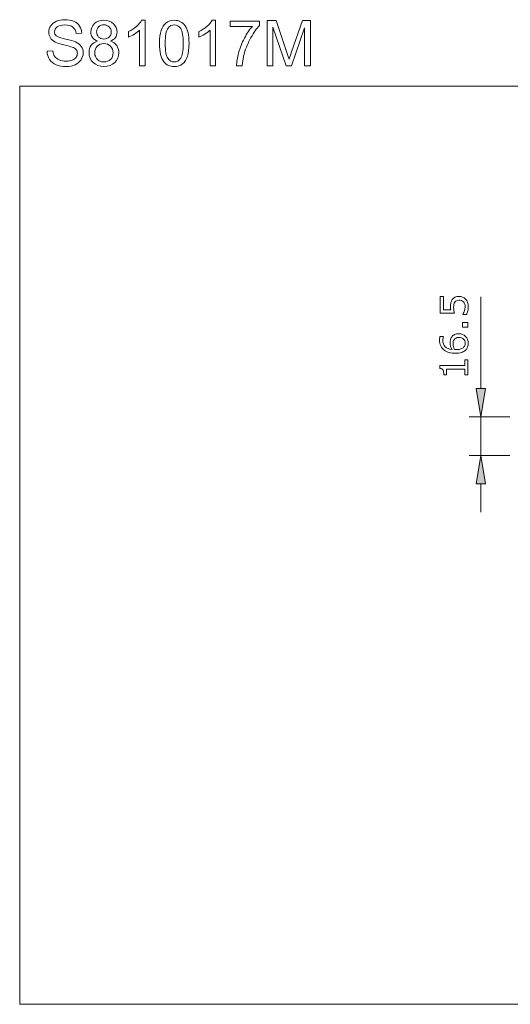
# Model space of a CAD drawing. Extents: x 5 to 63, y 5 to 46.8.
# Drawn here: x 5 to 25.8, y 5 to 46.8 of the extents above; entities that cross this region are included whole.
import ezdxf

# ---------------------------------------------------------------- set-up
doc = ezdxf.new("R2010")
doc.units = 0
doc.header["$MEASUREMENT"] = 0
doc.layers.add('BIDANG', color=7, linetype='CONTINUOUS', lineweight=13)
doc.layers.add('UKUR', color=7, linetype='CONTINUOUS', lineweight=13)

msp = doc.modelspace()

# ---------------------------------------------------------------- hatches: boundary and pattern name
at = {"layer": 'UKUR'}
for points in [[(24.39, 31.157), (24.79, 31.157), (24.59, 29.957)], [(24.39, 27.107), (24.79, 27.107), (24.59, 28.307)]]:
    msp.add_hatch(color=7, dxfattribs=at).paths.add_polyline_path(points)

# ---------------------------------------------------------------- linework, layer by layer
at = {"layer": 'BIDANG', "color": 7}
for p, q in [((5, 44), (63, 44)), ((5, 44), (5, 5)), ((5, 5), (63, 5))]:
    msp.add_line(p, q, dxfattribs=at)
at = {"layer": 'UKUR', "color": 7}
for p, q in [((24.59, 31.157), (24.59, 35.048)), ((23.806, 33.768), (23.806, 33.957)), ((23.806, 33.957), (24.031, 33.957)), ((24.031, 33.957), (24.031, 33.768)), ((24.031, 33.768), (23.806, 33.768)), ((24.39, 31.157), (24.79, 31.157)), ((24.59, 29.957), (24.39, 31.157)), ((24.79, 31.157), (24.59, 29.957)), ((25.823, 29.957), (24.089, 29.957)), ((24.59, 28.307), (24.59, 29.957)), ((25.823, 28.307), (24.089, 28.307)), ((24.59, 28.307), (24.39, 27.107)), ((24.79, 27.107), (24.59, 28.307)), ((24.39, 27.107), (24.79, 27.107)), ((24.59, 27.107), (24.59, 25.907))]:
    msp.add_line(p, q, dxfattribs=at)
for points, knots in [([(6.304, 46.051), (6.259, 46.123), (6.236, 46.203), (6.236, 46.291), (6.236, 46.388), (6.264, 46.479), (6.319, 46.564)], [12, 12, 12, 12, 13, 13, 13, 14, 14, 14, 14]), ([(6.319, 46.564), (6.374, 46.648), (6.455, 46.712), (6.56, 46.756), (6.666, 46.8), (6.784, 46.822), (6.914, 46.822), (7.057, 46.822), (7.183, 46.799), (7.292, 46.753), (7.401, 46.707), (7.484, 46.639), (7.543, 46.55)], [14, 14, 14, 14, 15, 15, 15, 16, 16, 16, 17, 17, 17, 18, 18, 18, 18]), ([(6.587, 46.512), (6.517, 46.456), (6.481, 46.388), (6.481, 46.308), (6.481, 46.239), (6.506, 46.182), (6.556, 46.137)], [23, 23, 23, 23, 24, 24, 24, 25, 25, 25, 25]), ([(7.26, 46.504), (7.184, 46.566), (7.072, 46.597), (6.924, 46.597), (6.77, 46.597), (6.658, 46.569), (6.587, 46.512)], [21, 21, 21, 21, 22, 22, 22, 23, 23, 23, 23]), ([(8.093, 46.062), (8.046, 46.129), (8.022, 46.209), (8.022, 46.302), (8.022, 46.442), (8.072, 46.56), (8.173, 46.655)], [1, 1, 1, 1, 2, 2, 2, 3, 3, 3, 3]), ([(8.173, 46.655), (8.274, 46.751), (8.408, 46.798), (8.575, 46.798), (8.743, 46.798), (8.878, 46.749), (8.981, 46.652)], [3, 3, 3, 3, 4, 4, 4, 5, 5, 5, 5]), ([(8.802, 46.515), (8.742, 46.574), (8.668, 46.604), (8.578, 46.604), (8.488, 46.604), (8.413, 46.575), (8.353, 46.517), (8.294, 46.459), (8.265, 46.39), (8.265, 46.309)], [5, 5, 5, 5, 6, 6, 6, 7, 7, 7, 8, 8, 8, 8]), ([(8.805, 46.085), (8.863, 46.143), (8.892, 46.213), (8.892, 46.296), (8.892, 46.383), (8.862, 46.456), (8.802, 46.515)], [3, 3, 3, 3, 4, 4, 4, 5, 5, 5, 5]), ([(8.981, 46.652), (9.083, 46.554), (9.134, 46.435), (9.134, 46.295), (9.134, 46.206), (9.111, 46.128), (9.064, 46.062)], [5, 5, 5, 5, 6, 6, 6, 7, 7, 7, 7]), ([(11.008, 46.365), (11.055, 46.504), (11.124, 46.611), (11.217, 46.686), (11.309, 46.761), (11.425, 46.798), (11.565, 46.798), (11.669, 46.798), (11.759, 46.778), (11.838, 46.736)], [1, 1, 1, 1, 2, 2, 2, 3, 3, 3, 4, 4, 4, 4]), ([(11.291, 45.183), (11.365, 45.078), (11.457, 45.026), (11.565, 45.026), (11.674, 45.026), (11.765, 45.079), (11.839, 45.183), (11.913, 45.288), (11.951, 45.499), (11.951, 45.814), (11.951, 46.132), (11.913, 46.342), (11.84, 46.446), (11.766, 46.55), (11.673, 46.603), (11.563, 46.603), (11.454, 46.603), (11.367, 46.557), (11.302, 46.465)], [1, 1, 1, 1, 2, 2, 2, 3, 3, 3, 4, 4, 4, 5, 5, 5, 6, 6, 6, 7, 7, 7, 7]), ([(6.556, 46.137), (6.605, 46.093), (6.734, 46.047), (6.941, 46), (7.148, 45.953), (7.29, 45.912), (7.367, 45.877)], [25, 25, 25, 25, 26, 26, 26, 27, 27, 27, 27]), ([(8.265, 46.309), (8.265, 46.218), (8.294, 46.144), (8.352, 46.086), (8.411, 46.028), (8.487, 45.999), (8.581, 45.999), (8.672, 45.999), (8.747, 46.028), (8.805, 46.085)], [0, 0, 0, 0, 1, 1, 1, 2, 2, 2, 3, 3, 3, 3]), ([(10.096, 46.372), (10.039, 46.317), (9.964, 46.263), (9.872, 46.209), (9.78, 46.154), (9.697, 46.114), (9.623, 46.086)], [2, 2, 2, 2, 3, 3, 3, 4, 4, 4, 4]), ([(12.15, 46.27), (12.179, 46.157), (12.193, 46.005), (12.193, 45.814), (12.193, 45.589), (12.17, 45.406), (12.123, 45.267), (12.077, 45.128), (12.008, 45.021), (11.915, 44.945)], [6, 6, 6, 6, 7, 7, 7, 8, 8, 8, 9, 9, 9, 9]), ([(13.086, 46.372), (13.029, 46.317), (12.954, 46.263), (12.862, 46.209), (12.77, 46.154), (12.687, 46.114), (12.613, 46.086)], [2, 2, 2, 2, 3, 3, 3, 4, 4, 4, 4]), ([(7.615, 45.681), (7.669, 45.602), (7.695, 45.511), (7.695, 45.408), (7.695, 45.305), (7.666, 45.209), (7.608, 45.119)], [28, 28, 28, 28, 29, 29, 29, 30, 30, 30, 30]), ([(8.119, 45.001), (8.003, 45.113), (7.945, 45.253), (7.945, 45.421), (7.945, 45.547), (7.977, 45.651), (8.04, 45.736)], [13, 13, 13, 13, 14, 14, 14, 15, 15, 15, 15]), ([(8.857, 45.695), (8.782, 45.769), (8.687, 45.806), (8.573, 45.806), (8.461, 45.806), (8.369, 45.769), (8.296, 45.696)], [6, 6, 6, 6, 7, 7, 7, 8, 8, 8, 8]), ([(8.86, 45.135), (8.933, 45.208), (8.97, 45.3), (8.97, 45.412), (8.97, 45.526), (8.932, 45.62), (8.857, 45.695)], [4, 4, 4, 4, 5, 5, 5, 6, 6, 6, 6]), ([(9.12, 45.722), (9.182, 45.636), (9.213, 45.534), (9.213, 45.415), (9.213, 45.25), (9.154, 45.112), (9.038, 45)], [9, 9, 9, 9, 10, 10, 10, 11, 11, 11, 11]), ([(6.404, 45.504), (6.416, 45.408), (6.442, 45.328), (6.484, 45.267), (6.525, 45.205), (6.59, 45.155), (6.677, 45.117)], [1, 1, 1, 1, 2, 2, 2, 3, 3, 3, 3]), ([(7.23, 45.103), (7.304, 45.132), (7.359, 45.171), (7.396, 45.222), (7.432, 45.272), (7.45, 45.327), (7.45, 45.387), (7.45, 45.447), (7.433, 45.5), (7.398, 45.545)], [5, 5, 5, 5, 6, 6, 6, 7, 7, 7, 8, 8, 8, 8]), ([(8.187, 45.42), (8.187, 45.353), (8.203, 45.288), (8.235, 45.224), (8.267, 45.161), (8.314, 45.113), (8.377, 45.078)], [0, 0, 0, 0, 1, 1, 1, 2, 2, 2, 2]), ([(7.355, 44.907), (7.245, 44.857), (7.122, 44.832), (6.984, 44.832), (6.81, 44.832), (6.665, 44.857), (6.547, 44.908)], [31, 31, 31, 31, 32, 32, 32, 33, 33, 33, 33]), ([(6.677, 45.117), (6.765, 45.078), (6.863, 45.059), (6.973, 45.059), (7.07, 45.059), (7.155, 45.074), (7.23, 45.103)], [3, 3, 3, 3, 4, 4, 4, 5, 5, 5, 5]), ([(9.038, 45), (8.922, 44.888), (8.769, 44.832), (8.579, 44.832), (8.389, 44.832), (8.236, 44.888), (8.119, 45.001)], [11, 11, 11, 11, 12, 12, 12, 13, 13, 13, 13]), ([(8.377, 45.078), (8.44, 45.043), (8.508, 45.026), (8.581, 45.026), (8.694, 45.026), (8.787, 45.063), (8.86, 45.135)], [2, 2, 2, 2, 3, 3, 3, 4, 4, 4, 4]), ([(11.915, 44.945), (11.823, 44.87), (11.706, 44.832), (11.565, 44.832), (11.38, 44.832), (11.234, 44.898), (11.128, 45.031)], [9, 9, 9, 9, 10, 10, 10, 11, 11, 11, 11]), ([(23.303, 34.575), (23.302, 34.598), (23.302, 34.619), (23.302, 34.636), (23.302, 34.699), (23.307, 34.755), (23.318, 34.803)], [26, 26, 26, 26, 27, 27, 27, 28, 28, 28, 28]), ([(23.446, 34.728), (23.438, 34.689), (23.434, 34.646), (23.434, 34.597), (23.434, 34.551), (23.437, 34.507), (23.444, 34.464)], [17, 17, 17, 17, 18, 18, 18, 19, 19, 19, 19]), ([(23.768, 34.889), (23.736, 34.901), (23.7, 34.906), (23.658, 34.906), (23.618, 34.906), (23.583, 34.9), (23.555, 34.886)], [13, 13, 13, 13, 14, 14, 14, 15, 15, 15, 15]), ([(23.659, 35.066), (23.713, 35.066), (23.765, 35.056), (23.815, 35.036), (23.865, 35.016), (23.907, 34.989), (23.941, 34.955)], [0, 0, 0, 0, 1, 1, 1, 2, 2, 2, 2]), ([(23.891, 34.465), (23.911, 34.523), (23.92, 34.579), (23.92, 34.635), (23.92, 34.672), (23.915, 34.708), (23.904, 34.743)], [9, 9, 9, 9, 10, 10, 10, 11, 11, 11, 11]), ([(24.026, 34.82), (24.045, 34.767), (24.055, 34.707), (24.055, 34.638), (24.055, 34.574), (24.049, 34.512), (24.035, 34.453), (24.022, 34.394), (24.006, 34.344), (23.987, 34.303)], [3, 3, 3, 3, 4, 4, 4, 5, 5, 5, 6, 6, 6, 6]), ([(23.352, 33.342), (23.384, 33.388), (23.424, 33.423), (23.473, 33.447), (23.522, 33.47), (23.581, 33.482), (23.651, 33.482)], [22, 22, 22, 22, 23, 23, 23, 24, 24, 24, 24]), ([(23.025, 32.791), (22.966, 32.838), (22.919, 32.897), (22.886, 32.97), (22.852, 33.043), (22.836, 33.128), (22.836, 33.226), (22.836, 33.257), (22.837, 33.283), (22.84, 33.304)], [8, 8, 8, 8, 9, 9, 9, 10, 10, 10, 11, 11, 11, 11]), ([(22.982, 33.293), (22.974, 33.263), (22.971, 33.233), (22.971, 33.202), (22.971, 33.089), (23.006, 32.999), (23.077, 32.932)], [15, 15, 15, 15, 16, 16, 16, 17, 17, 17, 17]), ([(23.303, 32.945), (23.289, 32.988), (23.282, 33.037), (23.282, 33.094), (23.282, 33.144), (23.287, 33.187), (23.296, 33.226)], [19, 19, 19, 19, 20, 20, 20, 21, 21, 21, 21]), ([(23.452, 33.229), (23.436, 33.205), (23.425, 33.178), (23.42, 33.149), (23.415, 33.119), (23.412, 33.088), (23.412, 33.056), (23.412, 33.012), (23.417, 32.97), (23.428, 32.932)], [2, 2, 2, 2, 3, 3, 3, 4, 4, 4, 5, 5, 5, 5]), ([(23.657, 33.322), (23.608, 33.322), (23.568, 33.315), (23.536, 33.3), (23.504, 33.286), (23.476, 33.262), (23.452, 33.229)], [0, 0, 0, 0, 1, 1, 1, 2, 2, 2, 2]), ([(23.91, 32.985), (23.92, 33.013), (23.926, 33.044), (23.926, 33.077), (23.926, 33.153), (23.903, 33.213), (23.856, 33.257)], [11, 11, 11, 11, 12, 12, 12, 13, 13, 13, 13]), ([(23.942, 33.364), (24.018, 33.285), (24.055, 33.189), (24.055, 33.075), (24.055, 33.017), (24.046, 32.965), (24.029, 32.917)], [1, 1, 1, 1, 2, 2, 2, 3, 3, 3, 3]), ([(23.949, 32.792), (23.906, 32.747), (23.848, 32.712), (23.776, 32.687), (23.704, 32.663), (23.617, 32.651), (23.516, 32.651), (23.412, 32.651), (23.32, 32.662), (23.239, 32.684), (23.159, 32.707), (23.087, 32.742), (23.025, 32.791)], [4, 4, 4, 4, 5, 5, 5, 6, 6, 6, 7, 7, 7, 8, 8, 8, 8]), ([(23.51, 32.811), (23.52, 32.811), (23.534, 32.811), (23.55, 32.811), (23.633, 32.811), (23.698, 32.819), (23.746, 32.836)], [7, 7, 7, 7, 8, 8, 8, 9, 9, 9, 9]), ([(23.018, 31.737), (23.018, 31.77), (23.015, 31.806), (23.009, 31.844), (23.004, 31.881), (22.996, 31.91), (22.985, 31.929)], [6, 6, 6, 6, 7, 7, 7, 8, 8, 8, 8])]:
    msp.add_open_spline(points, degree=3, knots=knots, dxfattribs=at)
for points in [[(7.394, 46.229), (7.381, 46.35), (7.336, 46.442), (7.26, 46.504)], [(7.543, 46.55), (7.602, 46.461), (7.633, 46.36), (7.638, 46.247)], [(9.623, 46.315), (9.755, 46.377), (9.871, 46.452), (9.97, 46.541)], [(9.97, 46.541), (10.068, 46.629), (10.139, 46.715), (10.18, 46.798)], [(10.18, 46.798), (10.18, 46.798), (10.331, 46.798), (10.331, 46.798)], [(10.331, 46.798), (10.331, 46.798), (10.331, 44.865), (10.331, 44.865)], [(11.302, 46.465), (11.221, 46.347), (11.18, 46.131), (11.18, 45.814)], [(11.838, 46.736), (11.916, 46.694), (11.98, 46.634), (12.031, 46.556)], [(12.031, 46.556), (12.081, 46.478), (12.121, 46.382), (12.15, 46.27)], [(12.613, 46.315), (12.745, 46.377), (12.861, 46.452), (12.96, 46.541)], [(12.96, 46.541), (13.058, 46.629), (13.129, 46.715), (13.17, 46.798)], [(13.17, 46.798), (13.17, 46.798), (13.321, 46.798), (13.321, 46.798)], [(13.321, 46.798), (13.321, 46.798), (13.321, 44.865), (13.321, 44.865)], [(13.943, 46.538), (13.943, 46.538), (13.943, 46.765), (13.943, 46.765)], [(13.943, 46.765), (13.943, 46.765), (15.189, 46.765), (15.189, 46.765)], [(14.885, 46.538), (14.885, 46.538), (13.943, 46.538), (13.943, 46.538)], [(14.546, 46.034), (14.652, 46.234), (14.765, 46.401), (14.885, 46.538)], [(15.189, 46.581), (15.066, 46.451), (14.944, 46.277), (14.824, 46.061)], [(15.189, 46.765), (15.189, 46.765), (15.189, 46.581), (15.189, 46.581)], [(15.511, 44.865), (15.511, 44.865), (15.511, 46.79), (15.511, 46.79)], [(15.511, 46.79), (15.511, 46.79), (15.893, 46.79), (15.893, 46.79)], [(16.313, 44.865), (16.313, 44.865), (15.756, 46.503), (15.756, 46.503)], [(15.756, 46.503), (15.756, 46.503), (15.756, 44.865), (15.756, 44.865)], [(15.893, 46.79), (15.893, 46.79), (16.35, 45.427), (16.35, 45.427)], [(17.104, 46.476), (17.104, 46.476), (16.542, 44.865), (16.542, 44.865)], [(16.545, 45.451), (16.545, 45.451), (17.007, 46.79), (17.007, 46.79)], [(17.007, 46.79), (17.007, 46.79), (17.349, 46.79), (17.349, 46.79)], [(17.104, 44.865), (17.104, 44.865), (17.104, 46.476), (17.104, 46.476)], [(17.349, 46.79), (17.349, 46.79), (17.349, 44.865), (17.349, 44.865)], [(6.509, 45.872), (6.417, 45.92), (6.349, 45.98), (6.304, 46.051)], [(7.638, 46.247), (7.638, 46.247), (7.394, 46.229), (7.394, 46.229)], [(8.312, 45.908), (8.213, 45.944), (8.141, 45.996), (8.093, 46.062)], [(9.064, 46.062), (9.017, 45.995), (8.946, 45.944), (8.851, 45.908)], [(9.623, 46.086), (9.623, 46.086), (9.623, 46.315), (9.623, 46.315)], [(10.096, 44.865), (10.096, 44.865), (10.096, 46.372), (10.096, 46.372)], [(10.938, 45.814), (10.938, 46.042), (10.961, 46.225), (11.008, 46.365)], [(12.613, 46.086), (12.613, 46.086), (12.613, 46.315), (12.613, 46.315)], [(13.086, 44.865), (13.086, 44.865), (13.086, 46.372), (13.086, 46.372)], [(14.301, 45.414), (14.358, 45.628), (14.439, 45.835), (14.546, 46.034)], [(14.824, 46.061), (14.703, 45.845), (14.61, 45.623), (14.545, 45.394)], [(6.881, 45.752), (6.704, 45.794), (6.58, 45.835), (6.509, 45.872)], [(7.224, 45.658), (7.172, 45.678), (7.058, 45.71), (6.881, 45.752)], [(7.398, 45.545), (7.363, 45.59), (7.305, 45.628), (7.224, 45.658)], [(7.367, 45.877), (7.479, 45.826), (7.562, 45.761), (7.615, 45.681)], [(8.04, 45.736), (8.104, 45.82), (8.194, 45.878), (8.312, 45.908)], [(8.296, 45.696), (8.224, 45.622), (8.187, 45.53), (8.187, 45.42)], [(8.851, 45.908), (8.969, 45.87), (9.059, 45.808), (9.12, 45.722)], [(11.128, 45.031), (11.001, 45.192), (10.938, 45.453), (10.938, 45.814)], [(11.18, 45.814), (11.18, 45.498), (11.217, 45.287), (11.291, 45.183)], [(6.164, 45.484), (6.164, 45.484), (6.404, 45.504), (6.404, 45.504)], [(6.27, 45.137), (6.203, 45.239), (6.168, 45.355), (6.164, 45.484)], [(14.212, 44.865), (14.214, 45.016), (14.244, 45.199), (14.301, 45.414)], [(14.545, 45.394), (14.497, 45.233), (14.467, 45.057), (14.454, 44.865)], [(16.35, 45.427), (16.392, 45.301), (16.422, 45.206), (16.442, 45.142)], [(16.442, 45.142), (16.464, 45.213), (16.498, 45.315), (16.545, 45.451)], [(6.547, 44.908), (6.429, 44.959), (6.337, 45.035), (6.27, 45.137)], [(7.608, 45.119), (7.549, 45.028), (7.465, 44.958), (7.355, 44.907)], [(10.331, 44.865), (10.331, 44.865), (10.096, 44.865), (10.096, 44.865)], [(13.321, 44.865), (13.321, 44.865), (13.086, 44.865), (13.086, 44.865)], [(14.454, 44.865), (14.454, 44.865), (14.212, 44.865), (14.212, 44.865)], [(15.756, 44.865), (15.756, 44.865), (15.511, 44.865), (15.511, 44.865)], [(16.542, 44.865), (16.542, 44.865), (16.313, 44.865), (16.313, 44.865)], [(17.349, 44.865), (17.349, 44.865), (17.104, 44.865), (17.104, 44.865)], [(22.858, 34.354), (22.858, 34.354), (22.858, 35.058), (22.858, 35.058)], [(22.858, 35.058), (22.858, 35.058), (22.996, 35.058), (22.996, 35.058)], [(22.996, 35.058), (22.996, 35.058), (22.996, 34.505), (22.996, 34.505)], [(23.318, 34.803), (23.328, 34.851), (23.347, 34.894), (23.375, 34.934)], [(23.375, 34.934), (23.404, 34.976), (23.441, 35.008), (23.487, 35.032)], [(23.488, 34.828), (23.468, 34.801), (23.454, 34.767), (23.446, 34.728)], [(23.487, 35.032), (23.532, 35.055), (23.59, 35.066), (23.659, 35.066)], [(23.555, 34.886), (23.528, 34.872), (23.505, 34.852), (23.488, 34.828)], [(23.849, 34.836), (23.827, 34.86), (23.799, 34.877), (23.768, 34.889)], [(23.904, 34.743), (23.894, 34.778), (23.876, 34.809), (23.849, 34.836)], [(23.941, 34.955), (23.978, 34.917), (24.006, 34.872), (24.026, 34.82)], [(23.463, 34.354), (23.463, 34.354), (22.858, 34.354), (22.858, 34.354)], [(22.996, 34.505), (22.996, 34.505), (23.308, 34.505), (23.308, 34.505)], [(23.308, 34.505), (23.306, 34.528), (23.304, 34.551), (23.303, 34.575)], [(23.444, 34.464), (23.45, 34.422), (23.456, 34.385), (23.463, 34.354)], [(23.821, 34.314), (23.849, 34.357), (23.872, 34.407), (23.891, 34.465)], [(23.821, 34.303), (23.821, 34.303), (23.821, 34.314), (23.821, 34.314)], [(23.987, 34.303), (23.987, 34.303), (23.821, 34.303), (23.821, 34.303)], [(23.651, 33.482), (23.77, 33.482), (23.867, 33.443), (23.942, 33.364)], [(22.84, 33.304), (22.842, 33.325), (22.847, 33.346), (22.854, 33.367)], [(22.854, 33.367), (22.854, 33.367), (23.004, 33.367), (23.004, 33.367)], [(23.004, 33.36), (22.996, 33.345), (22.988, 33.323), (22.982, 33.293)], [(23.004, 33.367), (23.004, 33.367), (23.004, 33.36), (23.004, 33.36)], [(23.296, 33.226), (23.305, 33.263), (23.324, 33.302), (23.352, 33.342)], [(23.856, 33.257), (23.81, 33.3), (23.744, 33.322), (23.657, 33.322)], [(23.077, 32.932), (23.148, 32.865), (23.244, 32.826), (23.364, 32.815)], [(23.364, 32.815), (23.337, 32.859), (23.317, 32.902), (23.303, 32.945)], [(23.428, 32.932), (23.438, 32.894), (23.454, 32.854), (23.476, 32.814)], [(23.476, 32.814), (23.488, 32.813), (23.499, 32.812), (23.51, 32.811)], [(23.746, 32.836), (23.794, 32.853), (23.831, 32.877), (23.859, 32.907)], [(23.859, 32.907), (23.882, 32.931), (23.899, 32.957), (23.91, 32.985)], [(24.029, 32.917), (24.011, 32.87), (23.984, 32.828), (23.949, 32.792)], [(23.911, 32.133), (23.911, 32.133), (23.911, 32.373), (23.911, 32.373)], [(23.911, 32.373), (23.911, 32.373), (24.031, 32.373), (24.031, 32.373)], [(24.031, 32.373), (24.031, 32.373), (24.031, 31.737), (24.031, 31.737)], [(22.854, 32.01), (22.854, 32.01), (22.854, 32.133), (22.854, 32.133)], [(22.854, 32.133), (22.854, 32.133), (23.911, 32.133), (23.911, 32.133)], [(22.935, 31.986), (22.915, 32), (22.888, 32.008), (22.854, 32.01)], [(22.985, 31.929), (22.972, 31.953), (22.956, 31.973), (22.935, 31.986)], [(23.911, 31.981), (23.911, 31.981), (23.125, 31.981), (23.125, 31.981)], [(23.125, 31.981), (23.125, 31.981), (23.125, 31.737), (23.125, 31.737)], [(23.911, 31.737), (23.911, 31.737), (23.911, 31.981), (23.911, 31.981)], [(23.125, 31.737), (23.125, 31.737), (23.018, 31.737), (23.018, 31.737)], [(24.031, 31.737), (24.031, 31.737), (23.911, 31.737), (23.911, 31.737)]]:
    msp.add_open_spline(points, degree=3, dxfattribs=at)

doc.saveas('drawing.dxf')
